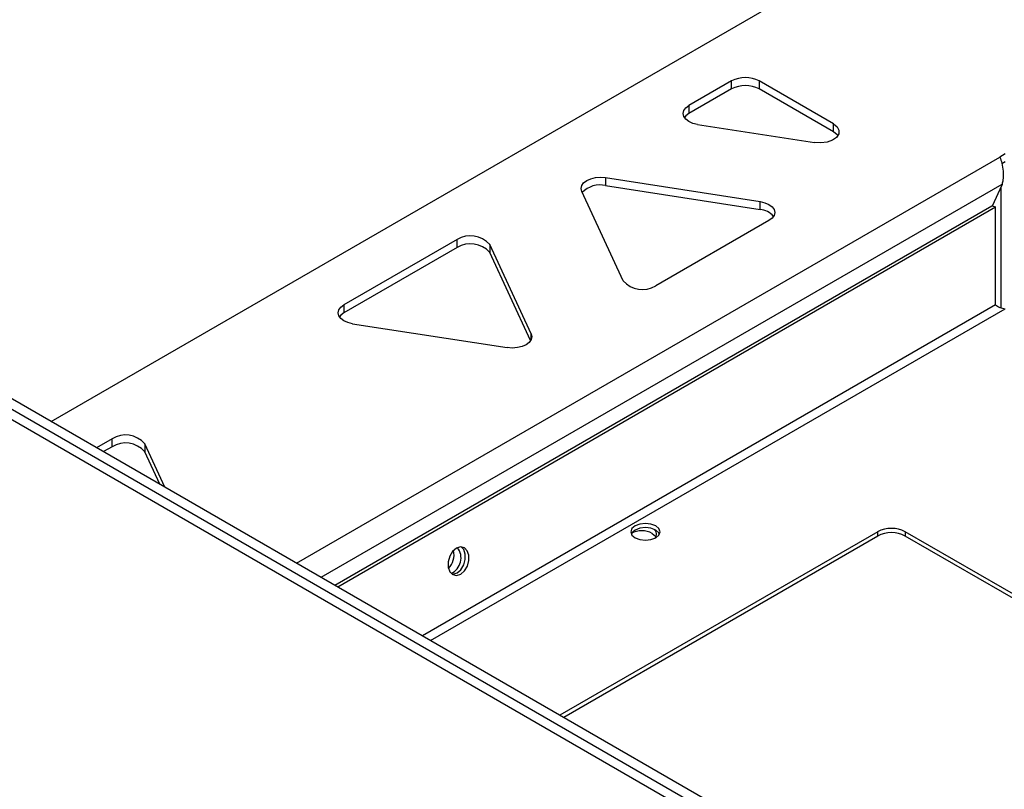
# Model space of a CAD drawing. Units: millimetres. Extents: x 1811 to 7602, y 441 to 4536.
# Drawn here: x 5373 to 5524, y 2759 to 2877 of the extents above; entities that cross this region are included whole.
import ezdxf

# ---------------------------------------------------------------- set-up
doc = ezdxf.new("R2010")
doc.units = ezdxf.units.MM

msp = doc.modelspace()

# ---------------------------------------------------------------- linework, layer by layer
at = {"color": 7, "linetype": 'Continuous', "lineweight": 25}
for p, q in [((5377.4, 2815.31), (5521.1, 2898.26)), ((5518.7, 2733.74), (5274.74, 2874.57)), ((5273.33, 2873.76), (5517.28, 2732.93)), ((5516.57, 2731.7), (5272.62, 2872.53)), ((5481.99, 2867.65), (5475.41, 2863.85)), ((5481.99, 2866.43), (5481.99, 2867.65)), ((5497.63, 2861.07), (5486.23, 2867.65)), ((5486.23, 2867.65), (5486.23, 2866.43)), ((5481.99, 2866.43), (5475.41, 2862.63)), ((5497.63, 2859.85), (5486.23, 2866.43)), ((5475.41, 2863.85), (5475.41, 2862.63)), ((5476.76, 2860.96), (5494.73, 2858.18)), ((5497.63, 2859.85), (5497.63, 2861.07)), ((5524.06, 2856.43), (5523.22, 2855.94)), ((5524.06, 2855.2), (5523.54, 2854.9)), ((5462.62, 2852.79), (5486.38, 2849.11)), ((5462.62, 2852.79), (5462.62, 2851.57)), ((5522.09, 2848.44), (5523.56, 2851.7)), ((5523.56, 2851.8), (5523.56, 2851.7)), ((5465.31, 2836.95), (5458.94, 2850.67)), ((5462.62, 2851.57), (5486.38, 2847.89)), ((5486.38, 2847.89), (5486.38, 2849.11)), ((5420.99, 2790.15), (5522.01, 2848.46)), ((5421.43, 2789.89), (5522.56, 2848.28)), ((5522.01, 2848.46), (5522.56, 2848.28)), ((5522.56, 2833.23), (5522.56, 2848.28)), ((5487.73, 2846.22), (5470.33, 2836.17)), ((5439.78, 2843.28), (5422.38, 2833.24)), ((5439.78, 2842.06), (5439.78, 2843.28)), ((5439.78, 2842.06), (5422.38, 2832.01)), ((5451.17, 2828.78), (5444.8, 2842.51)), ((5444.8, 2842.51), (5444.8, 2841.28)), ((5451.09, 2827.74), (5444.8, 2841.28)), ((5422.38, 2833.24), (5422.38, 2832.01)), ((5423.72, 2830.34), (5447.49, 2826.66)), ((5386.75, 2812.67), (5384.36, 2811.29)), ((5386.75, 2811.44), (5386.75, 2812.67)), ((5386.75, 2811.44), (5385.42, 2810.68)), ((5394.86, 2805.23), (5391.77, 2811.89)), ((5391.77, 2811.89), (5391.77, 2810.67)), ((5394.08, 2805.68), (5391.77, 2810.67)), ((5504.44, 2798.36), (5455.6, 2770.17)), ((5504.44, 2797.71), (5456.17, 2769.84)), ((5504.44, 2797.71), (5504.44, 2798.36)), ((5575.03, 2760.06), (5508.69, 2798.36)), ((5508.69, 2798.36), (5508.69, 2797.71)), ((5574.46, 2759.74), (5508.69, 2797.71))]:
    msp.add_line(p, q, dxfattribs=at)
at = {"color": 8, "linetype": 'Continuous', "lineweight": 25}
for p, q in [((5415.12, 2793.53), (5523.22, 2855.94)), ((5418.88, 2791.37), (5523.56, 2851.8)), ((5523.36, 2851.25), (5523.36, 2832.81)), ((5522.56, 2833.23), (5434.46, 2782.37)), ((5435.71, 2781.65), (5524.06, 2832.65)), ((5451.17, 2827.89), (5451.17, 2828.78))]:
    msp.add_line(p, q, dxfattribs=at)
at = {"color": 7, "linetype": 'Continuous', "lineweight": 25, "flags": 128}
for points in [[(5476.76, 2860.96), (5476.03, 2861.13), (5475.41, 2861.4), (5474.94, 2861.76), (5474.64, 2862.18), (5474.53, 2862.63), (5474.64, 2863.08), (5474.94, 2863.49), (5475.41, 2863.85)], [(5475.41, 2862.63), (5474.94, 2862.27), (5474.73, 2862.02)], [(5497.63, 2861.07), (5498.2, 2860.61), (5498.48, 2860.07), (5498.45, 2859.51), (5498.11, 2858.98), (5497.49, 2858.55), (5496.66, 2858.25), (5495.7, 2858.12), (5494.73, 2858.18)], [(5498.31, 2859.24), (5498.2, 2859.39), (5497.63, 2859.85)], [(5458.94, 2850.67), (5458.84, 2851.12), (5458.94, 2851.57), (5459.24, 2851.98), (5459.72, 2852.34), (5460.34, 2852.62), (5461.06, 2852.79), (5461.84, 2852.85), (5462.62, 2852.79)], [(5486.38, 2849.11), (5487.11, 2848.94), (5487.73, 2848.67), (5488.21, 2848.31), (5488.51, 2847.89), (5488.61, 2847.44), (5488.51, 2846.99), (5488.21, 2846.58), (5487.73, 2846.22)], [(5423.72, 2830.34), (5423, 2830.51), (5422.38, 2830.79), (5421.9, 2831.15), (5421.6, 2831.56), (5421.5, 2832.01), (5421.6, 2832.46), (5421.9, 2832.88), (5422.38, 2833.24)], [(5422.38, 2832.01), (5421.9, 2831.65), (5421.7, 2831.4)], [(5451.17, 2828.78), (5451.27, 2828.34), (5451.17, 2827.89), (5450.87, 2827.47), (5450.39, 2827.11), (5449.77, 2826.84), (5449.05, 2826.66), (5448.27, 2826.6), (5447.49, 2826.66)], [(5467.14, 2799.28), (5466.65, 2798.86), (5466.48, 2798.36), (5466.65, 2797.87), (5467.14, 2797.44), (5467.87, 2797.16), (5468.73, 2797.06), (5469.59, 2797.16), (5470.32, 2797.44), (5470.81, 2797.87), (5470.98, 2798.36), (5470.81, 2798.86), (5470.32, 2799.28), (5469.59, 2799.56), (5468.73, 2799.66), (5467.87, 2799.56), (5467.14, 2799.28)], [(5470.91, 2798.04), (5470.81, 2798.21), (5470.32, 2798.63), (5469.59, 2798.91), (5468.73, 2799.01), (5467.87, 2798.91), (5467.14, 2798.63)], [(5467.14, 2798.63), (5466.65, 2798.21), (5466.56, 2798.04)], [(5469.79, 2798.12), (5470.28, 2797.7), (5470.34, 2797.61)], [(5439.68, 2795.83), (5439.09, 2795.33), (5438.65, 2794.6), (5438.41, 2793.75), (5438.42, 2792.92), (5438.66, 2792.23), (5439.12, 2791.79), (5439.7, 2791.65), (5440.34, 2791.85), (5440.92, 2792.36), (5441.37, 2793.09), (5441.6, 2793.93), (5441.6, 2794.76), (5441.35, 2795.45), (5440.9, 2795.9), (5440.31, 2796.03), (5439.68, 2795.83)], [(5439.03, 2791.84), (5439.15, 2791.84), (5439.78, 2792.04), (5440.37, 2792.54), (5440.81, 2793.27), (5441.05, 2794.11), (5441.04, 2794.94), (5440.8, 2795.63), (5440.43, 2796.03)]]:
    msp.add_lwpolyline(points, dxfattribs=at)
at = {"color": 7, "linetype": 'Continuous', "lineweight": 25}
for centre, radius, start, end in [((5484.11, 2863.56), 4.61, 62.6095, 117.3904), ((5484.11, 2862.33), 4.61, 62.6095, 117.3904), ((5461.73, 2848), 3.67, 75.9713, 137.3344), ((5486.17, 2845.01), 2.89, 39.0414, 85.7883), ((5441.83, 2839.9), 3.95, 41.227, 121.1869), ((5441.83, 2838.68), 3.95, 41.227, 121.1869), ((5468.28, 2839.55), 3.95, 221.2269, 301.187), ((5388.79, 2809.29), 3.95, 41.227, 121.1869), ((5388.79, 2808.06), 3.95, 41.227, 121.1869), ((5469.54, 2798.02), 0.897, 310.9528, 56.408), ((5506.56, 2794.27), 4.61, 62.6096, 117.3904), ((5468.2, 2795.15), 3.37, 61.8312, 118.6296), ((5506.56, 2793.62), 4.61, 62.6096, 117.3904), ((5437.77, 2794.34), 2.62, 295.0777, 37.0938), ((5436.34, 2794.83), 2.98, 315.2142, 12.8593)]:
    msp.add_arc(centre, radius, start, end, dxfattribs=at)
for points, knots in [([(5523.22, 2855.94), (5523.33, 2855.64), (5523.55, 2855.05), (5523.76, 2853.79), (5523.74, 2852.66), (5523.61, 2852.01), (5523.56, 2851.8)], [0, 0, 0, 0, 0.288675, 0.577583, 0.866494, 1, 1, 1, 1]), ([(5522.56, 2833.23), (5522.66, 2833.17), (5522.84, 2833.04), (5523.21, 2832.85), (5523.62, 2832.7), (5523.92, 2832.67), (5524.06, 2832.65)], [0, 0, 0, 0, 0.250002, 0.500004, 0.750002, 1, 1, 1, 1])]:
    msp.add_open_spline(points, degree=3, knots=knots, dxfattribs=at)

doc.saveas('drawing.dxf')
